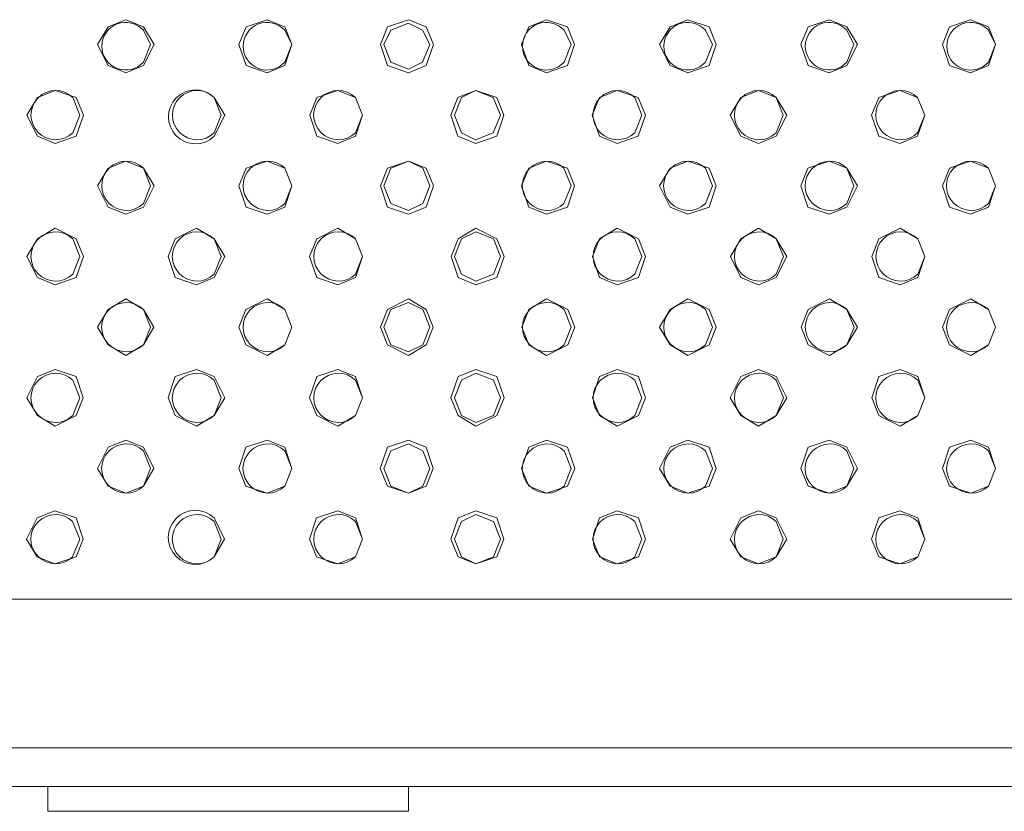
# Model space of a CAD drawing. Units: millimetres. Extents: x 0.34 to 8.02, y 0.45 to 2.79.
# Drawn here: x 2.71 to 2.94, y 1.94 to 2.13 of the extents above; entities that cross this region are included whole.
import ezdxf

# ---------------------------------------------------------------- set-up
doc = ezdxf.new("R2010")
doc.units = ezdxf.units.MM
doc.layers.add('Dahua', color=7, linetype='Continuous')

# ---------------------------------------------------------------- blocks, each defined once
blk = doc.blocks.new('NVR5816_32_64_4KS2')
at = {"layer": 'Dahua', "lineweight": 0}
for points in [[(2.737054189046224, 2.122294531928168), (2.734554290771484, 2.12646124098036), (2.730401357014974, 2.128127839830187), (2.726234647962782, 2.12646124098036), (2.723720762464735, 2.122294531928168), (2.726234647962782, 2.117294523451063), (2.730401357014974, 2.115627712673611), (2.734554290771484, 2.117294523451063), (2.737054189046224, 2.122294531928168)], [(2.769565158420139, 2.122294531928168), (2.767898559570312, 2.12646124098036), (2.763717863294813, 2.128127839830187), (2.758731842041016, 2.12646124098036), (2.757065243191189, 2.122294531928168), (2.758731842041016, 2.117294523451063), (2.763717863294813, 2.115627712673611), (2.767898559570312, 2.117294523451063), (2.769565158420139, 2.122294531928168)], [(2.802890353732639, 2.122294531928168), (2.801223754882812, 2.12646124098036), (2.797057045830621, 2.128127839830187), (2.792070812649197, 2.12646124098036), (2.790404213799371, 2.122294531928168), (2.792070812649197, 2.117294523451063), (2.797057045830621, 2.115627712673611), (2.801223754882812, 2.117294523451063), (2.802890353732639, 2.122294531928168)], [(2.802022086249457, 2.122287538316515), (2.800355487399631, 2.125620947943793), (2.797022077772352, 2.12728754679362), (2.79285536872016, 2.125620947943793), (2.791188769870334, 2.122287538316515), (2.79285536872016, 2.118120829264323), (2.797022077772352, 2.116454230414496), (2.800355487399631, 2.118120829264323), (2.802022086249457, 2.122287538316515)], [(2.836188846164279, 2.122287538316515), (2.834522247314453, 2.126454247368707), (2.829522238837348, 2.128120846218533), (2.825355529785156, 2.126454247368707), (2.82368893093533, 2.122287538316515), (2.825355529785156, 2.11728752983941), (2.829522238837348, 2.115620930989583), (2.834522247314453, 2.11728752983941), (2.836188846164279, 2.122287538316515)], [(2.869514041476779, 2.122287538316515), (2.867861217922635, 2.126454247368707), (2.862861209445529, 2.128120846218533), (2.858694500393338, 2.126454247368707), (2.856194602118598, 2.122287538316515), (2.858694500393338, 2.11728752983941), (2.862861209445529, 2.115620930989583), (2.867861217922635, 2.11728752983941), (2.869514041476779, 2.122287538316515)], [(2.902865303887261, 2.122287538316515), (2.900351418389215, 2.126454247368707), (2.89619869656033, 2.128120846218533), (2.891198688083225, 2.126454247368707), (2.889531877305773, 2.122287538316515), (2.891198688083225, 2.11728752983941), (2.89619869656033, 2.115620930989583), (2.900351418389215, 2.11728752983941), (2.902865303887261, 2.122287538316515)], [(2.720398585001627, 2.105625152587891), (2.718731986151801, 2.109791861640082), (2.713731977674696, 2.111458460489909), (2.709565268622504, 2.109791861640082), (2.707065158420139, 2.105625152587891), (2.709565268622504, 2.100625144110785), (2.713731977674696, 2.098958333333333), (2.718731986151801, 2.100625144110785), (2.720398585001627, 2.105625152587891)], [(2.786220974392361, 2.105625152587891), (2.784554375542535, 2.109791861640082), (2.780387666490343, 2.111458460489909), (2.775401433308919, 2.109791861640082), (2.773734834459093, 2.105625152587891), (2.775401433308919, 2.100625144110785), (2.780387666490343, 2.098958333333333), (2.784554375542535, 2.100625144110785), (2.786220974392361, 2.105625152587891)], [(2.819519466824002, 2.105625152587891), (2.817852867974175, 2.109791861640082), (2.812866634792752, 2.111458460489909), (2.808686150444879, 2.109791861640082), (2.807019551595052, 2.105625152587891), (2.808686150444879, 2.100625144110785), (2.812866634792752, 2.098958333333333), (2.817852867974175, 2.100625144110785), (2.819519466824002, 2.105625152587891)], [(2.818691465589735, 2.105625152587891), (2.817024866739909, 2.109791861640082), (2.812858157687717, 2.111458460489909), (2.809524748060438, 2.109791861640082), (2.807858149210612, 2.105625152587891), (2.809524748060438, 2.101458443535699), (2.812858157687717, 2.099791844685873), (2.817024866739909, 2.101458443535699), (2.818691465589735, 2.105625152587891)], [(2.852858225504557, 2.105625152587891), (2.851191626654731, 2.109791861640082), (2.846191618177626, 2.111458460489909), (2.842024909125434, 2.109791861640082), (2.840358310275608, 2.105625152587891), (2.842024909125434, 2.100625144110785), (2.846191618177626, 2.098958333333333), (2.851191626654731, 2.100625144110785), (2.852858225504557, 2.105625152587891)], [(2.886183420817057, 2.105625152587891), (2.883683522542318, 2.109791861640082), (2.879530588785807, 2.111458460489909), (2.875363879733615, 2.109791861640082), (2.872849994235569, 2.105625152587891), (2.875363879733615, 2.100625144110785), (2.879530588785807, 2.098958333333333), (2.883683522542318, 2.100625144110785), (2.886183420817057, 2.105625152587891)], [(2.737054189046224, 2.088955349392361), (2.734554290771484, 2.093122058444553), (2.730401357014974, 2.094788657294379), (2.726234647962782, 2.093122058444553), (2.723720762464735, 2.088955349392361), (2.726234647962782, 2.083955340915256), (2.730401357014974, 2.082288530137804), (2.734554290771484, 2.083955340915256), (2.737054189046224, 2.088955349392361)], [(2.802890353732639, 2.088955349392361), (2.801223754882812, 2.093122058444553), (2.797057045830621, 2.094788657294379), (2.792057037353516, 2.093122058444553), (2.790390438503689, 2.088955349392361), (2.792057037353516, 2.083955340915256), (2.797057045830621, 2.082288530137804), (2.801223754882812, 2.083955340915256), (2.802890353732639, 2.088955349392361)], [(2.802062352498373, 2.088955349392361), (2.800395753648546, 2.093122058444553), (2.797062344021267, 2.094788657294379), (2.792895634969076, 2.093122058444553), (2.791229036119249, 2.088955349392361), (2.792895634969076, 2.084788640340169), (2.797062344021267, 2.083122041490343), (2.800395753648546, 2.084788640340169), (2.802062352498373, 2.088955349392361)], [(2.836188846164279, 2.088955349392361), (2.834522247314453, 2.093122058444553), (2.829522238837348, 2.094788657294379), (2.825355529785156, 2.093122058444553), (2.82368893093533, 2.088955349392361), (2.825355529785156, 2.083955340915256), (2.829522238837348, 2.082288530137804), (2.834522247314453, 2.083955340915256), (2.836188846164279, 2.088955349392361)], [(2.869514041476779, 2.088955349392361), (2.867861217922635, 2.093122058444553), (2.862861209445529, 2.094788657294379), (2.858694500393338, 2.093122058444553), (2.856180614895291, 2.088955349392361), (2.858694500393338, 2.083955340915256), (2.862861209445529, 2.082288530137804), (2.867861217922635, 2.083955340915256), (2.869514041476779, 2.088955349392361)], [(2.902865303887261, 2.088955349392361), (2.900351418389215, 2.093122058444553), (2.89619869656033, 2.094788657294379), (2.891184700859918, 2.093122058444553), (2.889531877305773, 2.088955349392361), (2.891184700859918, 2.083955340915256), (2.89619869656033, 2.082288530137804), (2.900351418389215, 2.083955340915256), (2.902865303887261, 2.088955349392361)], [(2.720384809705946, 2.072293175591363), (2.71871821085612, 2.076459884643555), (2.713718202379015, 2.07895999484592), (2.709551493326823, 2.076459884643555), (2.707051383124457, 2.072293175591363), (2.709551493326823, 2.067293167114258), (2.713718202379015, 2.065626356336805), (2.71871821085612, 2.067293167114258), (2.720384809705946, 2.072293175591363)], [(2.75370979309082, 2.072293175591363), (2.751209894816081, 2.076459884643555), (2.74705696105957, 2.07895999484592), (2.742043177286784, 2.076459884643555), (2.740376366509332, 2.072293175591363), (2.742043177286784, 2.067293167114258), (2.74705696105957, 2.065626356336805), (2.751209894816081, 2.067293167114258), (2.75370979309082, 2.072293175591363)], [(2.786206987169054, 2.072293175591363), (2.784554163614909, 2.076459884643555), (2.780373679267035, 2.07895999484592), (2.775387446085612, 2.076459884643555), (2.773720847235785, 2.072293175591363), (2.775387446085612, 2.067293167114258), (2.780373679267035, 2.065626356336805), (2.784554163614909, 2.067293167114258), (2.786206987169054, 2.072293175591363)], [(2.819545957777235, 2.072293175591363), (2.817879358927409, 2.076459884643555), (2.812893125745985, 2.07895999484592), (2.808726416693793, 2.076459884643555), (2.807059817843967, 2.072293175591363), (2.808726416693793, 2.067293167114258), (2.812893125745985, 2.065626356336805), (2.817879358927409, 2.067293167114258), (2.819545957777235, 2.072293175591363)], [(2.818719228108724, 2.072293175591363), (2.817052629258898, 2.076459884643555), (2.812885920206706, 2.078126483493381), (2.809552510579427, 2.076459884643555), (2.807885911729601, 2.072293175591363), (2.809552510579427, 2.068126466539171), (2.812885920206706, 2.066459867689344), (2.817052629258898, 2.068126466539171), (2.818719228108724, 2.072293175591363)], [(2.852884716457791, 2.072293175591363), (2.851218117607965, 2.076459884643555), (2.846218109130859, 2.07895999484592), (2.842051400078668, 2.076459884643555), (2.840384801228841, 2.072293175591363), (2.842051400078668, 2.067293167114258), (2.846218109130859, 2.065626356336805), (2.851218117607965, 2.067293167114258), (2.852884716457791, 2.072293175591363)], [(2.886223687065972, 2.072293175591363), (2.883709801567925, 2.076459884643555), (2.879557079739041, 2.07895999484592), (2.875390370686849, 2.076459884643555), (2.872890260484484, 2.072293175591363), (2.875390370686849, 2.067293167114258), (2.879557079739041, 2.065626356336805), (2.883709801567925, 2.067293167114258), (2.886223687065972, 2.072293175591363)], [(2.737040201822917, 2.055623584323459), (2.734540303548177, 2.059790293375651), (2.730387369791667, 2.062290191650391), (2.726220660739475, 2.059790293375651), (2.723706775241428, 2.055623584323459), (2.726220660739475, 2.051456875271267), (2.730387369791667, 2.048956976996528), (2.734540303548177, 2.051456875271267), (2.737040201822917, 2.055623584323459)], [(2.802876578436957, 2.055623584323459), (2.801209979587131, 2.059790293375651), (2.797043270534939, 2.062290191650391), (2.792057037353516, 2.059790293375651), (2.790390438503689, 2.055623584323459), (2.792057037353516, 2.051456875271267), (2.797043270534939, 2.048956976996528), (2.801209979587131, 2.051456875271267), (2.802876578436957, 2.055623584323459)], [(2.802049848768446, 2.055623584323459), (2.80038324991862, 2.059790293375651), (2.797049840291341, 2.061456892225477), (2.792883131239149, 2.059790293375651), (2.791216532389323, 2.055623584323459), (2.792883131239149, 2.051456875271267), (2.797049840291341, 2.049790276421441), (2.80038324991862, 2.051456875271267), (2.802049848768446, 2.055623584323459)], [(2.836215337117513, 2.055623584323459), (2.834548738267687, 2.059790293375651), (2.829562505086263, 2.062290191650391), (2.82538202073839, 2.059790293375651), (2.823715421888563, 2.055623584323459), (2.82538202073839, 2.051456875271267), (2.829562505086263, 2.048956976996528), (2.834548738267687, 2.051456875271267), (2.836215337117513, 2.055623584323459)], [(2.869554307725695, 2.055623584323459), (2.867887708875868, 2.059790293375651), (2.862887700398763, 2.062290191650391), (2.858720991346571, 2.059790293375651), (2.856220881144206, 2.055623584323459), (2.858720991346571, 2.051456875271267), (2.862887700398763, 2.048956976996528), (2.867887708875868, 2.051456875271267), (2.869554307725695, 2.055623584323459)], [(2.90289306640625, 2.055623584323459), (2.900379180908203, 2.059790293375651), (2.896226459079319, 2.062290191650391), (2.891226450602213, 2.059790293375651), (2.889559639824761, 2.055623584323459), (2.891226450602213, 2.051456875271267), (2.896226459079319, 2.048956976996528), (2.900379180908203, 2.051456875271267), (2.90289306640625, 2.055623584323459)], [(2.720370822482639, 2.038954204983181), (2.718717998928494, 2.043954213460287), (2.713717990451389, 2.045620812310113), (2.709551281399197, 2.043954213460287), (2.70703739590115, 2.038954204983181), (2.709551281399197, 2.03478749593099), (2.713717990451389, 2.03228759765625), (2.718717998928494, 2.03478749593099), (2.720370822482639, 2.038954204983181)], [(2.75370979309082, 2.038954204983181), (2.751209894816081, 2.043954213460287), (2.747043185763889, 2.045620812310113), (2.742043177286784, 2.043954213460287), (2.740376366509332, 2.038954204983181), (2.742043177286784, 2.03478749593099), (2.747043185763889, 2.03228759765625), (2.751209894816081, 2.03478749593099), (2.75370979309082, 2.038954204983181)], [(2.819545957777235, 2.038954204983181), (2.817879358927409, 2.043954213460287), (2.812879350450304, 2.045620812310113), (2.808712641398112, 2.043954213460287), (2.807046042548285, 2.038954204983181), (2.808712641398112, 2.03478749593099), (2.812879350450304, 2.03228759765625), (2.817879358927409, 2.03478749593099), (2.819545957777235, 2.038954204983181)], [(2.818705240885417, 2.038954204983181), (2.817052417331272, 2.043120914035373), (2.812871932983398, 2.0447875128852), (2.809552510579427, 2.043120914035373), (2.807885699801975, 2.038954204983181), (2.809552510579427, 2.03478749593099), (2.812871932983398, 2.033120897081163), (2.817052417331272, 2.03478749593099), (2.818705240885417, 2.038954204983181)], [(2.852870729234484, 2.038954204983181), (2.851217905680338, 2.043954213460287), (2.846217897203234, 2.045620812310113), (2.842051188151042, 2.043954213460287), (2.840384589301215, 2.038954204983181), (2.842051188151042, 2.03478749593099), (2.846217897203234, 2.03228759765625), (2.851217905680338, 2.03478749593099), (2.852870729234484, 2.038954204983181)], [(2.886209911770291, 2.038954204983181), (2.883710013495551, 2.043954213460287), (2.879557079739041, 2.045620812310113), (2.875376595391168, 2.043954213460287), (2.872876485188802, 2.038954204983181), (2.875376595391168, 2.03478749593099), (2.879557079739041, 2.03228759765625), (2.883710013495551, 2.03478749593099), (2.886209911770291, 2.038954204983181)], [(2.737026426527235, 2.022291819254557), (2.734526528252496, 2.027291827731662), (2.730373594495985, 2.028958638509115), (2.726206885443793, 2.027291827731662), (2.723706987169054, 2.022291819254557), (2.726206885443793, 2.018125110202365), (2.730373594495985, 2.016458511352539), (2.734526528252496, 2.018125110202365), (2.737026426527235, 2.022291819254557)], [(2.802863862779406, 2.022291819254557), (2.801197263929579, 2.027291827731662), (2.797030554877387, 2.028958638509115), (2.792044321695963, 2.027291827731662), (2.790377722846137, 2.022291819254557), (2.792044321695963, 2.018125110202365), (2.797030554877387, 2.016458511352539), (2.801197263929579, 2.018125110202365), (2.802863862779406, 2.022291819254557)], [(2.836201349894206, 2.022291819254557), (2.834534751044379, 2.027291827731662), (2.829534742567274, 2.028958638509115), (2.825368033515082, 2.027291827731662), (2.823701434665256, 2.022291819254557), (2.825368033515082, 2.018125110202365), (2.829534742567274, 2.016458511352539), (2.834534751044379, 2.018125110202365), (2.836201349894206, 2.022291819254557)], [(2.869540320502387, 2.022291819254557), (2.867873721652561, 2.027291827731662), (2.862873713175456, 2.028958638509115), (2.858707004123264, 2.027291827731662), (2.856206893920898, 2.022291819254557), (2.858707004123264, 2.018125110202365), (2.862873713175456, 2.016458511352539), (2.867873721652561, 2.018125110202365), (2.869540320502387, 2.022291819254557)], [(2.902879291110569, 2.022291819254557), (2.900365405612522, 2.027291827731662), (2.896212683783637, 2.028958638509115), (2.891198688083225, 2.027291827731662), (2.889532089233398, 2.022291819254557), (2.891198688083225, 2.018125110202365), (2.896212683783637, 2.016458511352539), (2.900365405612522, 2.018125110202365), (2.902879291110569, 2.022291819254557)], [(2.802035861545139, 2.022291819254557), (2.800369262695312, 2.026458528306749), (2.797035853068034, 2.028125127156576), (2.792869144015842, 2.026458528306749), (2.791202545166016, 2.022291819254557), (2.792869144015842, 2.018125110202365), (2.797035853068034, 2.016458511352539), (2.800369262695312, 2.018125110202365), (2.802035861545139, 2.022291819254557)], [(2.720357047186957, 2.005622016059028), (2.718704223632812, 2.010622024536133), (2.713704215155707, 2.012288835313585), (2.709537506103516, 2.010622024536133), (2.707023620605469, 2.005622016059028), (2.709537506103516, 2.001455307006836), (2.713704215155707, 1.99978870815701), (2.718704223632812, 2.001455307006836), (2.720357047186957, 2.005622016059028)], [(2.819531970553928, 2.005622016059028), (2.817865371704102, 2.010622024536133), (2.812865363226996, 2.012288835313585), (2.808698654174805, 2.010622024536133), (2.807032055324978, 2.005622016059028), (2.808698654174805, 2.001455307006836), (2.812865363226996, 1.99978870815701), (2.817865371704102, 2.001455307006836), (2.819531970553928, 2.005622016059028)], [(2.852858225504557, 2.005622016059028), (2.851205401950412, 2.010622024536133), (2.846205393473307, 2.012288835313585), (2.842038684421115, 2.010622024536133), (2.840372085571289, 2.005622016059028), (2.842038684421115, 2.001455307006836), (2.846205393473307, 1.99978870815701), (2.851205401950412, 2.001455307006836), (2.852858225504557, 2.005622016059028)], [(2.886197196112739, 2.005622016059028), (2.883697297837999, 2.010622024536133), (2.879544364081489, 2.012288835313585), (2.875363879733615, 2.010622024536133), (2.87286376953125, 2.005622016059028), (2.875363879733615, 2.001455307006836), (2.879544364081489, 1.99978870815701), (2.883697297837999, 2.001455307006836), (2.886197196112739, 2.005622016059028)], [(2.818705240885417, 2.005622016059028), (2.81703864203559, 2.009788725111219), (2.812871932983398, 2.011455323961046), (2.80953852335612, 2.009788725111219), (2.807871924506293, 2.005622016059028), (2.80953852335612, 2.001455307006836), (2.812871932983398, 1.99978870815701), (2.81703864203559, 2.001455307006836), (2.818705240885417, 2.005622016059028)], [(0.6936778492397733, 1.991455501980252), (3.772858513726129, 1.991455501980252)], [(0.6936778492397733, 1.956454171074761), (3.773677825927734, 1.956454171074761)], [(3.773696051703559, 1.947293175591363), (0.692848629421658, 1.947293175591363)], [(2.712015363905165, 1.941454145643446), (2.712015363905165, 1.947287453545465)], [(2.797018263075087, 1.947285970052083), (2.797018263075087, 1.941452662150065)], [(2.797018263075087, 1.941454145643446), (2.712018330891927, 1.941454145643446)]]:
    blk.add_lwpolyline(points, dxfattribs=at)
for points in [[(2.736226399739583, 2.122294531928168), (2.734559800889757, 2.125627729627821, 2.61392727715787), (2.734559800889757, 2.118127822875977)], [(2.769524892171224, 2.122287538316515), (2.767858293321398, 2.125620947943793, 2.615230943684448), (2.767858293321398, 2.118120829264323)], [(2.835361056857639, 2.122287538316515), (2.833694458007812, 2.125620947943793, 2.615230943684448), (2.833694458007812, 2.118120829264323)], [(2.868686040242513, 2.122287538316515), (2.867019441392687, 2.125620947943793, 2.612475928655771), (2.867019441392687, 2.118120829264323)], [(2.902024798923069, 2.122287538316515), (2.900358200073242, 2.125620947943793, 2.612475928655771), (2.900358200073242, 2.118120829264323)], [(2.719557020399305, 2.105625152587891), (2.717890421549479, 2.109791861640082, 2.362494278012349), (2.717890421549479, 2.101458443535699)], [(2.753723568386502, 2.105625152587891), (2.751223670111762, 2.109791861640082, 2.353412872548805), (2.751223670111762, 2.100625144110785)], [(2.752895779079861, 2.105625152587891), (2.751229180230035, 2.109791861640082, 2.364973806011819), (2.751229180230035, 2.101458443535699)], [(2.786180708143446, 2.105625152587891), (2.784527884589301, 2.109791861640082, 2.364973806011819), (2.784527884589301, 2.101458443535699)], [(2.852016660902235, 2.105625152587891), (2.850350062052409, 2.109791861640082, 2.362494278012349), (2.850350062052409, 2.101458443535699)], [(2.885355419582791, 2.105625152587891), (2.883688820732965, 2.109791861640082, 2.364973806011819), (2.883688820732965, 2.101458443535699)], [(2.736226399739583, 2.088955349392361), (2.734559800889757, 2.093122058444553, 2.364973806012181), (2.734559800889757, 2.084788640340169)], [(2.835347281561957, 2.088955349392361), (2.833680682712131, 2.093122058444553, 2.36249427801217), (2.833680682712131, 2.084788640340169)], [(2.868686040242513, 2.088955349392361), (2.867019441392687, 2.093122058444553, 2.364973806012181), (2.867019441392687, 2.084788640340169)], [(2.902024798923069, 2.088955349392361), (2.900358200073242, 2.093122058444553, 2.362494278012349), (2.900358200073242, 2.084788640340169)], [(2.719543245103624, 2.072293175591363), (2.717876646253798, 2.076459884643555, 2.362494278012349), (2.717876646253798, 2.068126466539171)], [(2.75288200378418, 2.072293175591363), (2.751215404934353, 2.076459884643555, 2.364973806011819), (2.751215404934353, 2.068126466539171)], [(2.786220974392361, 2.072293175591363), (2.784554375542535, 2.076459884643555, 2.364973806011819), (2.784554375542535, 2.068126466539171)], [(2.85205692715115, 2.072293175591363), (2.850390328301324, 2.076459884643555, 2.364973806011819), (2.850390328301324, 2.068126466539171)], [(2.885383182101779, 2.072293175591363), (2.883716583251953, 2.076459884643555, 2.362494278012349), (2.883716583251953, 2.068126466539171)], [(2.736212624443902, 2.055623584323459), (2.734546025594076, 2.059790293375651, 2.364973806012181), (2.734546025594076, 2.051456875271267)], [(2.835387547810873, 2.055623584323459), (2.833720948961046, 2.059790293375651, 2.364973806012181), (2.833720948961046, 2.051456875271267)], [(2.868713802761502, 2.055623584323459), (2.867047203911675, 2.059790293375651, 2.362494278012349), (2.867047203911675, 2.051456875271267)], [(2.902052561442057, 2.055623584323459), (2.900385962592231, 2.059790293375651, 2.362494278012349), (2.900385962592231, 2.051456875271267)], [(2.719543245103624, 2.038954204983181), (2.717876646253798, 2.043120914035373, 2.362494278012349), (2.717876646253798, 2.03478749593099)], [(2.75288200378418, 2.038954204983181), (2.751215404934353, 2.043120914035373, 2.364973806011819), (2.751215404934353, 2.03478749593099)], [(2.852044423421224, 2.038954204983181), (2.850377824571398, 2.043120914035373, 2.36249427801253), (2.850377824571398, 2.03478749593099)], [(2.885383182101779, 2.038954204983181), (2.883716583251953, 2.043120914035373, 2.364973806011819), (2.883716583251953, 2.03478749593099)], [(2.736198637220594, 2.022291819254557), (2.734532038370768, 2.026458528306749, 2.362494278012083), (2.734532038370768, 2.018125110202365)], [(2.835375044080946, 2.022291819254557), (2.83370844523112, 2.026458528306749, 2.364973806011731), (2.83370844523112, 2.018125110202365)], [(2.868699815538195, 2.022291819254557), (2.867033216688368, 2.026458528306749, 2.362494278012083), (2.867033216688368, 2.018125110202365)], [(2.90203857421875, 2.022291819254557), (2.900371975368924, 2.026458528306749, 2.362494278012083), (2.900371975368924, 2.018125110202365)], [(2.753695805867513, 2.005622016059028), (2.751195907592773, 2.010622024536133, 2.353412872548805), (2.751195907592773, 2.001455307006836)], [(2.719530529446072, 2.005622016059028), (2.717863930596246, 2.009788725111219, 2.362494278012349), (2.717863930596246, 2.001455307006836)], [(2.752868016560873, 2.005622016059028), (2.751201417711046, 2.009788725111219, 2.364973806012181), (2.751201417711046, 2.001455307006836)], [(2.852030436197917, 2.005622016059028), (2.85036383734809, 2.009788725111219, 2.362494278012349), (2.85036383734809, 2.001455307006836)], [(2.885369194878472, 2.005622016059028), (2.883702596028646, 2.009788725111219, 2.364973806012181), (2.883702596028646, 2.001455307006836)]]:
    blk.add_lwpolyline(points, format="xyb", close=True, dxfattribs=at)
for points in [[(2.935370763142904, 2.122287538316515), (2.933704164293077, 2.118120829264323, -2.613853436169947), (2.933704164293077, 2.125620947943793), (2.935370763142904, 2.122287538316515), (2.933704164293077, 2.126454247368707), (2.929537455240885, 2.128120846218533), (2.924537446763781, 2.126454247368707), (2.922870847913954, 2.122287538316515), (2.924537446763781, 2.11728752983941), (2.929537455240885, 2.115620930989583), (2.933704164293077, 2.11728752983941), (2.935370763142904, 2.122287538316515)], [(2.918701383802626, 2.105625152587891), (2.917034784952799, 2.101458443535699, -2.364973806011819), (2.917034784952799, 2.109791861640082), (2.918701383802626, 2.105625152587891), (2.917034784952799, 2.109791861640082), (2.912868075900608, 2.111458460489909), (2.907854080200195, 2.109791861640082), (2.906201468573676, 2.105625152587891), (2.907854080200195, 2.100625144110785), (2.912868075900608, 2.098958333333333), (2.917034784952799, 2.100625144110785), (2.918701383802626, 2.105625152587891)], [(2.769551383124457, 2.088955349392361), (2.767898559570312, 2.084788640340169, -2.364973806011819), (2.767898559570312, 2.093122058444553), (2.769551383124457, 2.088955349392361), (2.767898559570312, 2.093122058444553), (2.763718075222439, 2.094788657294379), (2.758731842041016, 2.093122058444553), (2.757065243191189, 2.088955349392361), (2.758731842041016, 2.083955340915256), (2.763718075222439, 2.082288530137804), (2.767898559570312, 2.083955340915256), (2.769551383124457, 2.088955349392361)], [(2.935370763142904, 2.088955349392361), (2.933704164293077, 2.084788640340169, -2.364973806012181), (2.933704164293077, 2.093122058444553), (2.935370763142904, 2.088955349392361), (2.933704164293077, 2.093122058444553), (2.929537455240885, 2.094788657294379), (2.924537446763781, 2.093122058444553), (2.922870847913954, 2.088955349392361), (2.924537446763781, 2.083955340915256), (2.929537455240885, 2.082288530137804), (2.933704164293077, 2.083955340915256), (2.935370763142904, 2.088955349392361)], [(2.918727662828234, 2.072293175591363), (2.917061063978407, 2.068126466539171, -2.364973806011819), (2.917061063978407, 2.076459884643555), (2.918727662828234, 2.072293175591363), (2.917061063978407, 2.076459884643555), (2.912894354926215, 2.07895999484592), (2.90789434644911, 2.076459884643555), (2.906227747599284, 2.072293175591363), (2.90789434644911, 2.067293167114258), (2.912894354926215, 2.065626356336805), (2.917061063978407, 2.067293167114258), (2.918727662828234, 2.072293175591363)], [(2.769551383124457, 2.055623584323459), (2.767884784274631, 2.051456875271267, -2.364973806011819), (2.767884784274631, 2.059790293375651), (2.769551383124457, 2.055623584323459), (2.767884784274631, 2.059790293375651), (2.763718075222439, 2.062290191650391), (2.758718066745334, 2.059790293375651), (2.757051467895508, 2.055623584323459), (2.758718066745334, 2.051456875271267), (2.763718075222439, 2.048956976996528), (2.767884784274631, 2.051456875271267), (2.769551383124457, 2.055623584323459)], [(2.935397042168511, 2.055623584323459), (2.933730443318685, 2.051456875271267, -2.364973806012181), (2.933730443318685, 2.059790293375651), (2.935397042168511, 2.055623584323459), (2.933730443318685, 2.059790293375651), (2.929563734266493, 2.062290191650391), (2.924563725789388, 2.059790293375651), (2.922897126939562, 2.055623584323459), (2.924563725789388, 2.051456875271267), (2.929563734266493, 2.048956976996528), (2.933730443318685, 2.051456875271267), (2.935397042168511, 2.055623584323459)], [(2.786206987169054, 2.038954204983181), (2.784540388319227, 2.03478749593099, -2.362494278012349), (2.784540388319227, 2.043120914035373), (2.786206987169054, 2.038954204983181), (2.784540388319227, 2.043954213460287), (2.780373679267035, 2.045620812310113), (2.775387446085612, 2.043954213460287), (2.773720847235785, 2.038954204983181), (2.775387446085612, 2.03478749593099), (2.780373679267035, 2.03228759765625), (2.784540388319227, 2.03478749593099), (2.786206987169054, 2.038954204983181)], [(2.918727662828234, 2.038954204983181), (2.917061063978407, 2.03478749593099, -2.367491480596154), (2.917061063978407, 2.043120914035373), (2.918727662828234, 2.038954204983181), (2.917061063978407, 2.043954213460287), (2.912894354926215, 2.045620812310113), (2.907880359225803, 2.043954213460287), (2.906213760375977, 2.038954204983181), (2.907880359225803, 2.03478749593099), (2.912894354926215, 2.03228759765625), (2.917061063978407, 2.03478749593099), (2.918727662828234, 2.038954204983181)], [(2.76953739590115, 2.022291819254557), (2.767870797051323, 2.018125110202366, -2.364973806011731), (2.767870797051324, 2.026458528306749), (2.76953739590115, 2.022291819254557), (2.767870797051324, 2.027291827731662), (2.763704087999132, 2.028958638509115), (2.758704079522027, 2.027291827731662), (2.757037480672201, 2.022291819254557), (2.758704079522027, 2.018125110202365), (2.763704087999132, 2.016458511352539), (2.767870797051324, 2.018125110202365), (2.76953739590115, 2.022291819254557)], [(2.935384750366211, 2.022291819254557), (2.933718151516384, 2.018125110202366, -2.364973806011731), (2.933718151516385, 2.026458528306749), (2.935384750366211, 2.022291819254557), (2.933718151516385, 2.027291827731662), (2.929551442464193, 2.028958638509115), (2.924551433987088, 2.027291827731662), (2.922884835137261, 2.022291819254557), (2.924551433987088, 2.018125110202365), (2.929551442464193, 2.016458511352539), (2.933718151516385, 2.018125110202365), (2.935384750366211, 2.022291819254557)], [(2.786194483439127, 2.005622016059028), (2.784527884589301, 2.001455307006836, -2.362494278012349), (2.784527884589301, 2.009788725111219), (2.786194483439127, 2.005622016059028), (2.784527884589301, 2.010622024536133), (2.780361175537109, 2.012288835313585), (2.775374942355686, 2.010622024536133), (2.773708343505859, 2.005622016059028), (2.775374942355686, 2.001455307006836), (2.780361175537109, 1.99978870815701), (2.784527884589301, 2.001455307006836), (2.786194483439127, 2.005622016059028)], [(2.918715371025933, 2.005622016059028), (2.917048772176107, 2.001455307006836, -2.367491480596336), (2.917048772176107, 2.009788725111219), (2.918715371025933, 2.005622016059028), (2.917048772176107, 2.010622024536133), (2.912882063123915, 2.012288835313585), (2.907868067423502, 2.010622024536133), (2.906201468573676, 2.005622016059028), (2.907868067423502, 2.001455307006836), (2.912882063123915, 1.99978870815701), (2.917048772176107, 2.001455307006836), (2.918715371025933, 2.005622016059028)]]:
    blk.add_lwpolyline(points, format="xyb", dxfattribs=at)

msp = doc.modelspace()

# ---------------------------------------------------------------- block references
msp.add_blockref('NVR5816_32_64_4KS2', (0, 0))

doc.saveas('drawing.dxf')
